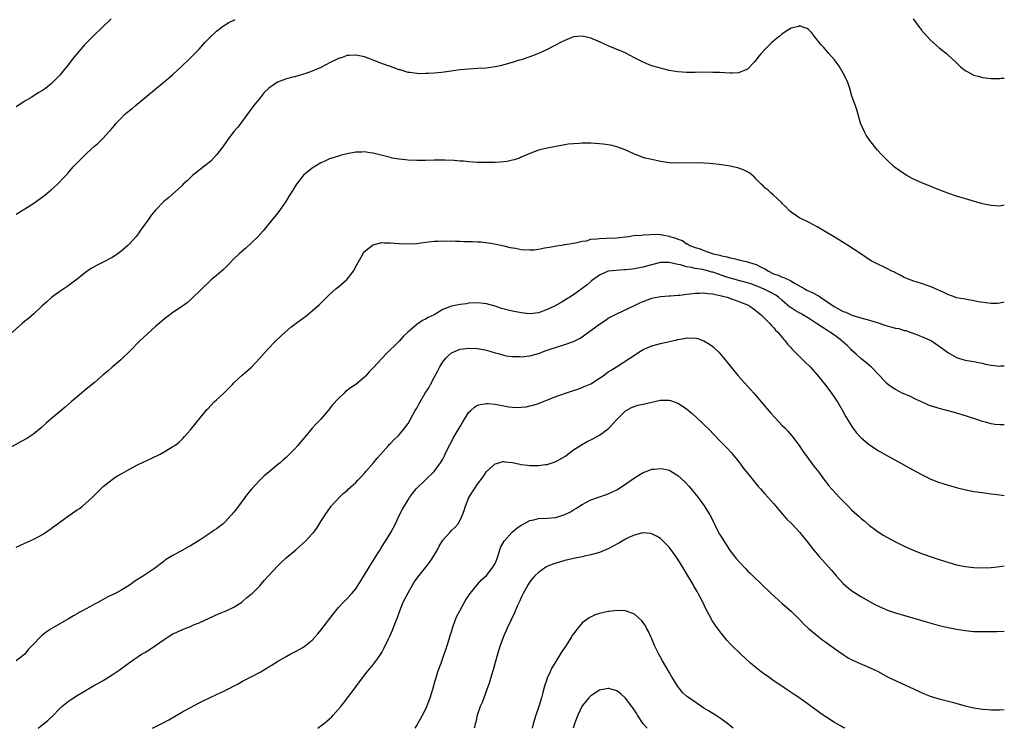
# Model space of a CAD drawing. Units: inches. Extents: x 2574000 to 2577000, y 1557000 to 1560000.
# Drawn here: x 2576774 to 2577000, y 1557000 to 1557163 of the extents above; entities that cross this region are included whole.
import ezdxf

# ---------------------------------------------------------------- set-up
doc = ezdxf.new("R2010")
doc.units = ezdxf.units.IN
doc.header["$MEASUREMENT"] = 0
doc.layers.add('LD25741557_10ft', color=151, linetype='Continuous')

msp = doc.modelspace()

# ---------------------------------------------------------------- linework, layer by layer
at = {"layer": 'LD25741557_10ft'}
for points, elevation in [([(2576794.77, 1557163), (2576790.63, 1557159), (2576788.7, 1557157), (2576786.98, 1557155), (2576786.1, 1557153.9), (2576785, 1557152.47), (2576783.8, 1557151), (2576783, 1557150.04), (2576782.01, 1557149), (2576781, 1557148.02), (2576779.72, 1557147), (2576779, 1557146.52), (2576778.05, 1557145.95), (2576776.58, 1557145), (2576775, 1557144.03), (2576773, 1557142.76)], 7810), ([(2576979.05, 1557163), (2576980.51, 1557161), (2576980.73, 1557160.73), (2576981, 1557160.38), (2576983, 1557158.13), (2576985, 1557156.34), (2576986.69, 1557155), (2576987, 1557154.73), (2576988.88, 1557153), (2576989.94, 1557151.94), (2576991, 1557151.09), (2576991.13, 1557151), (2576993, 1557150.06), (2576994.27, 1557149.73), (2576995, 1557149.49), (2576997, 1557149.27), (2576997.29, 1557149.29), (2576999, 1557149.29), (2576999.31, 1557149.31), (2577000, 1557149.34)], 7800), ([(2577000, 1557120.13), (2576999, 1557119.97), (2576997, 1557120.06), (2576995, 1557120.49), (2576989, 1557122.23), (2576987, 1557122.89), (2576985, 1557123.67), (2576984.05, 1557124.05), (2576983, 1557124.51), (2576981.22, 1557125.22), (2576979, 1557126.23), (2576977.57, 1557127), (2576977, 1557127.33), (2576975, 1557128.76), (2576974.71, 1557129), (2576973, 1557130.55), (2576971.79, 1557131.79), (2576970.83, 1557132.83), (2576969.14, 1557135), (2576968.28, 1557136.28), (2576967.85, 1557137), (2576966.99, 1557139), (2576966.44, 1557141), (2576966.09, 1557142.1), (2576965.8, 1557143), (2576965, 1557145.23), (2576964.49, 1557147), (2576964.11, 1557148.11), (2576963.75, 1557149), (2576963, 1557150.46), (2576962.08, 1557152.08), (2576961.4, 1557153), (2576961, 1557153.59), (2576959.72, 1557155), (2576959.4, 1557155.4), (2576958.45, 1557156.45), (2576957.9, 1557157), (2576957, 1557158.15), (2576956.29, 1557159), (2576955.75, 1557159.75), (2576955, 1557160.53), (2576954.72, 1557160.72), (2576953.92, 1557161), (2576953, 1557161.34), (2576952.76, 1557161.24), (2576951, 1557160.81), (2576949, 1557159.53), (2576948.4, 1557159), (2576947.61, 1557158.39), (2576946.54, 1557157.46), (2576945, 1557155.92), (2576944.14, 1557155), (2576943.62, 1557154.38), (2576943, 1557153.52), (2576942.52, 1557153), (2576941, 1557151.43), (2576940.08, 1557151), (2576939.31, 1557150.69), (2576939, 1557150.6), (2576937.48, 1557150.52), (2576937, 1557150.5), (2576934.61, 1557150.61), (2576933, 1557150.67), (2576931, 1557150.69), (2576929, 1557150.66), (2576927, 1557150.67), (2576925, 1557150.81), (2576923, 1557151.13), (2576921, 1557151.61), (2576919, 1557152.21), (2576918.42, 1557152.42), (2576916.99, 1557152.99), (2576915, 1557154.02), (2576913.05, 1557155.05), (2576911.7, 1557155.7), (2576911, 1557155.95), (2576910.27, 1557156.27), (2576909, 1557156.77), (2576907, 1557157.68), (2576905, 1557158.55), (2576903, 1557159.02), (2576901, 1557158.81), (2576899, 1557158.02), (2576898.32, 1557157.68), (2576896.91, 1557156.92), (2576895, 1557155.91), (2576893, 1557154.98), (2576891, 1557154.21), (2576889, 1557153.55), (2576888.56, 1557153.44), (2576886.95, 1557152.95), (2576885, 1557152.41), (2576884.2, 1557152.2), (2576883, 1557151.93), (2576881, 1557151.65), (2576879, 1557151.53), (2576877, 1557151.43), (2576875, 1557151.24), (2576871.3, 1557150.7), (2576870.67, 1557150.67), (2576869, 1557150.5), (2576867.61, 1557150.39), (2576867, 1557150.39), (2576865.64, 1557150.36), (2576865, 1557150.4), (2576863.39, 1557150.61), (2576863, 1557150.68), (2576861.89, 1557151), (2576861.22, 1557151.22), (2576861, 1557151.28), (2576859, 1557151.99), (2576858.23, 1557152.23), (2576856.77, 1557152.77), (2576855, 1557153.47), (2576853, 1557154.22), (2576851.48, 1557154.52), (2576851, 1557154.64), (2576849.48, 1557154.52), (2576849, 1557154.51), (2576847.88, 1557154.12), (2576847, 1557153.85), (2576846.44, 1557153.56), (2576845.27, 1557153), (2576843, 1557151.79), (2576841, 1557150.96), (2576839.56, 1557150.44), (2576839, 1557150.26), (2576837, 1557149.68), (2576836.44, 1557149.56), (2576834.88, 1557149.12), (2576833, 1557148.43), (2576831, 1557147.05), (2576829.99, 1557146.01), (2576829, 1557144.86), (2576827.53, 1557143), (2576826.07, 1557141), (2576824.57, 1557139), (2576823.88, 1557138.12), (2576823, 1557137.06), (2576821.42, 1557135), (2576820.42, 1557133.58), (2576819, 1557131.71), (2576817.69, 1557130.31), (2576817, 1557129.73), (2576816.59, 1557129.41), (2576816.01, 1557129), (2576813.52, 1557127), (2576812.25, 1557125.75), (2576811.38, 1557125), (2576811, 1557124.63), (2576808.04, 1557121.96), (2576806.92, 1557121), (2576805.01, 1557119), (2576804.09, 1557117.91), (2576803.44, 1557117), (2576802.03, 1557115), (2576801.56, 1557114.44), (2576801, 1557113.59), (2576800.54, 1557113), (2576799, 1557111.29), (2576798.71, 1557111), (2576797, 1557109.5), (2576796.32, 1557109), (2576795, 1557108.15), (2576793, 1557107.06), (2576791.6, 1557106.4), (2576790.33, 1557105.67), (2576789.29, 1557105), (2576789, 1557104.8), (2576787, 1557103.19), (2576785.77, 1557102.23), (2576784.61, 1557101.39), (2576783, 1557100.32), (2576781.17, 1557099), (2576780, 1557098), (2576778.87, 1557097), (2576777, 1557095.23), (2576775.83, 1557094.17), (2576775, 1557093.52), (2576774.39, 1557093), (2576771.54, 1557090.46)], 7790), ([(2576773, 1557118.13), (2576775, 1557119.3), (2576777, 1557120.61), (2576778.41, 1557121.59), (2576779, 1557122.08), (2576779.53, 1557122.47), (2576781, 1557123.7), (2576782.44, 1557125), (2576783, 1557125.53), (2576783.72, 1557126.28), (2576784.35, 1557127), (2576785, 1557127.71), (2576786.1, 1557129), (2576786.55, 1557129.45), (2576788.06, 1557131), (2576789, 1557131.9), (2576790.24, 1557133), (2576791, 1557133.71), (2576791.7, 1557134.3), (2576792.45, 1557135), (2576793, 1557135.56), (2576794.28, 1557137), (2576794.64, 1557137.36), (2576795, 1557137.83), (2576795.54, 1557138.46), (2576795.93, 1557139), (2576797, 1557140.11), (2576797.88, 1557141), (2576799, 1557141.95), (2576799.59, 1557142.41), (2576800.3, 1557143), (2576807, 1557148.47), (2576808.37, 1557149.63), (2576809, 1557150.2), (2576811, 1557152.06), (2576812.5, 1557153.5), (2576813.52, 1557154.48), (2576815, 1557156.04), (2576816.42, 1557157.58), (2576817.4, 1557158.6), (2576819, 1557160.12), (2576820.63, 1557161.37), (2576821, 1557161.59), (2576821.86, 1557162.14), (2576823, 1557162.65), (2576823.22, 1557162.78)], 7800), ([(2577000, 1557097.86), (2576999, 1557097.65), (2576998.4, 1557097.6), (2576997, 1557097.57), (2576996.38, 1557097.62), (2576994.01, 1557097.99), (2576993, 1557098.2), (2576991, 1557098.54), (2576989, 1557098.91), (2576988.69, 1557099), (2576987, 1557099.64), (2576986.11, 1557100.11), (2576984.72, 1557100.72), (2576984.02, 1557101), (2576983, 1557101.49), (2576981, 1557102.17), (2576979, 1557102.77), (2576978.34, 1557103), (2576977.4, 1557103.4), (2576977, 1557103.58), (2576976.08, 1557104.08), (2576975, 1557104.6), (2576974.74, 1557104.74), (2576974.16, 1557105), (2576973, 1557105.62), (2576970.15, 1557107), (2576969.39, 1557107.39), (2576969, 1557107.64), (2576967, 1557108.97), (2576964.01, 1557111), (2576963, 1557111.62), (2576962.16, 1557112.16), (2576960.77, 1557113), (2576957, 1557115.18), (2576955.82, 1557115.82), (2576955, 1557116.24), (2576953.4, 1557117), (2576953, 1557117.22), (2576952.27, 1557117.73), (2576951, 1557118.56), (2576950.76, 1557118.76), (2576950.52, 1557119), (2576949.79, 1557119.79), (2576949, 1557120.58), (2576948.8, 1557120.8), (2576947, 1557122.49), (2576946.36, 1557123), (2576945.67, 1557123.67), (2576945, 1557124.16), (2576944.59, 1557124.59), (2576944.16, 1557125), (2576943, 1557126.17), (2576942.61, 1557126.61), (2576941.5, 1557127.5), (2576940.2, 1557128.2), (2576938.74, 1557128.74), (2576937.6, 1557129), (2576937, 1557129.13), (2576935, 1557129.45), (2576934.5, 1557129.5), (2576933, 1557129.7), (2576932.28, 1557129.72), (2576931, 1557129.83), (2576929.86, 1557129.86), (2576925, 1557129.8), (2576923, 1557129.91), (2576921, 1557130.21), (2576919, 1557130.63), (2576917.45, 1557131), (2576917, 1557131.13), (2576915.63, 1557131.63), (2576915, 1557131.89), (2576912.87, 1557132.87), (2576911, 1557133.59), (2576909.88, 1557133.88), (2576909, 1557134.05), (2576907.82, 1557134.18), (2576907, 1557134.29), (2576905, 1557134.4), (2576903, 1557134.4), (2576902.34, 1557134.34), (2576901, 1557134.29), (2576899.83, 1557134.17), (2576899, 1557134.04), (2576897, 1557133.68), (2576895, 1557133.28), (2576893, 1557132.77), (2576891, 1557132.05), (2576889, 1557131.16), (2576888.59, 1557131), (2576887.42, 1557130.58), (2576887, 1557130.47), (2576885.77, 1557130.23), (2576885, 1557130.11), (2576883, 1557129.98), (2576881, 1557129.95), (2576879, 1557129.99), (2576877.93, 1557130.07), (2576877, 1557130.11), (2576875.76, 1557130.24), (2576875, 1557130.29), (2576873.58, 1557130.42), (2576871.49, 1557130.51), (2576869, 1557130.49), (2576867, 1557130.44), (2576865, 1557130.41), (2576863, 1557130.49), (2576861, 1557130.71), (2576859.39, 1557131), (2576859, 1557131.08), (2576855, 1557132.11), (2576854.21, 1557132.21), (2576853, 1557132.41), (2576852.38, 1557132.38), (2576851, 1557132.36), (2576849, 1557131.99), (2576847.65, 1557131.65), (2576847, 1557131.46), (2576845, 1557130.81), (2576843.77, 1557130.23), (2576843, 1557129.91), (2576841, 1557128.7), (2576839, 1557127.05), (2576837.36, 1557125), (2576836.12, 1557123), (2576835.72, 1557122.28), (2576834.96, 1557121.04), (2576833.31, 1557118.69), (2576832.42, 1557117.58), (2576831.93, 1557117), (2576829.72, 1557114.28), (2576828.58, 1557113), (2576827, 1557111.46), (2576825.72, 1557110.28), (2576824.24, 1557109), (2576823, 1557107.81), (2576821.6, 1557106.4), (2576820.59, 1557105.42), (2576819, 1557104.01), (2576817.81, 1557103), (2576817.39, 1557102.61), (2576815.69, 1557101), (2576815, 1557100.3), (2576813.65, 1557099), (2576813, 1557098.42), (2576812.23, 1557097.77), (2576811.17, 1557097), (2576809, 1557095.51), (2576807, 1557094.01), (2576805, 1557092.31), (2576802.2, 1557089.8), (2576801.35, 1557089), (2576799, 1557086.56), (2576797.41, 1557085), (2576797, 1557084.63), (2576795, 1557082.93), (2576794, 1557082), (2576793, 1557081.21), (2576791, 1557079.46), (2576789, 1557077.8), (2576788.55, 1557077.45), (2576787.95, 1557077), (2576787, 1557076.17), (2576785.61, 1557075), (2576784.25, 1557073.75), (2576783.31, 1557073), (2576781, 1557071.1), (2576779.87, 1557070.13), (2576778.73, 1557069), (2576777, 1557067.61), (2576776.14, 1557067), (2576775.41, 1557066.59), (2576774.1, 1557065.9), (2576769, 1557063.05)], 7780), ([(2576773, 1557041.6), (2576773.95, 1557042.05), (2576775, 1557042.5), (2576777, 1557043.45), (2576779, 1557044.54), (2576779.71, 1557045), (2576781, 1557045.87), (2576783, 1557047.38), (2576785, 1557048.81), (2576787, 1557050.17), (2576787.5, 1557050.5), (2576788.2, 1557051), (2576789, 1557051.68), (2576790.43, 1557053), (2576791.71, 1557054.29), (2576793, 1557055.54), (2576795, 1557057.16), (2576796.12, 1557057.88), (2576797.37, 1557058.63), (2576799, 1557059.52), (2576801, 1557060.56), (2576804.02, 1557061.98), (2576806.02, 1557063), (2576807, 1557063.53), (2576808.33, 1557064.33), (2576809, 1557064.71), (2576809.42, 1557065), (2576810.34, 1557065.67), (2576811, 1557066.31), (2576811.36, 1557066.64), (2576811.67, 1557067), (2576813, 1557068.54), (2576816.6, 1557073), (2576816.78, 1557073.22), (2576817, 1557073.42), (2576817.75, 1557074.25), (2576818.5, 1557075), (2576819, 1557075.43), (2576820.71, 1557077), (2576822.68, 1557079), (2576823, 1557079.35), (2576824.89, 1557081.11), (2576825.98, 1557082.02), (2576827.04, 1557082.96), (2576828.97, 1557085), (2576830.72, 1557087), (2576832.66, 1557089), (2576833.88, 1557090.12), (2576834.78, 1557091), (2576836.11, 1557092.11), (2576837, 1557092.84), (2576839, 1557094.32), (2576839.42, 1557094.58), (2576839.9, 1557095), (2576841, 1557095.87), (2576842.67, 1557097.33), (2576843.68, 1557098.32), (2576844.33, 1557099), (2576845, 1557099.64), (2576846.5, 1557101), (2576847, 1557101.42), (2576848.83, 1557103), (2576849, 1557103.17), (2576850.46, 1557105), (2576850.66, 1557105.34), (2576851.35, 1557106.65), (2576852.24, 1557108.24), (2576852.77, 1557109.23), (2576853, 1557109.5), (2576854.87, 1557111), (2576855, 1557111.07), (2576857, 1557111.56), (2576857.54, 1557111.54), (2576859, 1557111.55), (2576861, 1557111.35), (2576863, 1557111.26), (2576865, 1557111.4), (2576867, 1557111.67), (2576867.74, 1557111.74), (2576869, 1557111.88), (2576869.9, 1557111.9), (2576871, 1557111.96), (2576871.93, 1557111.93), (2576873, 1557111.94), (2576873.89, 1557111.89), (2576875, 1557111.9), (2576875.85, 1557111.85), (2576877, 1557111.86), (2576877.82, 1557111.82), (2576879, 1557111.78), (2576879.73, 1557111.73), (2576881.53, 1557111.53), (2576883.24, 1557111.24), (2576885, 1557110.86), (2576886.48, 1557110.48), (2576887.72, 1557110.28), (2576889, 1557110.02), (2576891, 1557109.89), (2576892.06, 1557109.94), (2576893, 1557110.05), (2576894.34, 1557110.34), (2576895.48, 1557110.52), (2576897.15, 1557110.85), (2576898.26, 1557111), (2576899, 1557111.12), (2576899.13, 1557111.13), (2576901, 1557111.46), (2576901.48, 1557111.48), (2576903, 1557111.92), (2576904.01, 1557112.01), (2576905, 1557112.33), (2576906.41, 1557112.41), (2576907, 1557112.53), (2576908.56, 1557112.56), (2576911, 1557112.7), (2576913.67, 1557113), (2576914.83, 1557113.17), (2576916.69, 1557113.31), (2576917, 1557113.32), (2576918.55, 1557113.44), (2576920.52, 1557113.48), (2576921, 1557113.45), (2576923, 1557113.03), (2576923.07, 1557113), (2576924.57, 1557112.57), (2576925, 1557112.38), (2576926.03, 1557112.03), (2576927, 1557111.32), (2576927.25, 1557111.25), (2576927.55, 1557111), (2576929, 1557110.45), (2576930.15, 1557110.15), (2576931, 1557109.79), (2576933.08, 1557109), (2576934.67, 1557108.67), (2576935, 1557108.55), (2576936.3, 1557108.3), (2576937, 1557108.06), (2576937.89, 1557107.89), (2576939, 1557107.59), (2576941, 1557107.15), (2576941.45, 1557107), (2576943, 1557106.57), (2576943.96, 1557106.04), (2576945, 1557105.54), (2576945.84, 1557105), (2576947, 1557104.4), (2576948.06, 1557104.06), (2576949, 1557103.64), (2576949.51, 1557103.51), (2576950.48, 1557103), (2576950.86, 1557102.86), (2576951.66, 1557102.34), (2576953.98, 1557101), (2576954.64, 1557100.64), (2576955, 1557100.46), (2576956.01, 1557100.01), (2576957.33, 1557099.33), (2576957.77, 1557099), (2576959, 1557098.22), (2576960.89, 1557096.89), (2576963, 1557095.75), (2576963.56, 1557095.56), (2576965, 1557094.93), (2576967, 1557094.28), (2576969, 1557093.73), (2576971, 1557093.12), (2576972.58, 1557092.58), (2576974.18, 1557092.18), (2576975, 1557091.95), (2576975.8, 1557091.8), (2576977, 1557091.41), (2576977.34, 1557091.34), (2576978.39, 1557091), (2576979.42, 1557090.58), (2576981, 1557090.01), (2576983, 1557089.16), (2576983.29, 1557089), (2576984.28, 1557088.28), (2576985, 1557087.78), (2576986.07, 1557087), (2576987, 1557086.3), (2576989, 1557085.15), (2576989.5, 1557085), (2576991, 1557084.6), (2576993, 1557084.28), (2576994.04, 1557084.04), (2576995, 1557083.84), (2576995.67, 1557083.67), (2576997, 1557083.41), (2576999, 1557083.22), (2576999.24, 1557083.24), (2577000, 1557083.25)], 7770), ([(2577000, 1557069.68), (2576999.68, 1557069.68), (2576999, 1557069.7), (2576997.82, 1557069.82), (2576997, 1557069.94), (2576995.71, 1557070.29), (2576995, 1557070.46), (2576993.46, 1557071), (2576990.08, 1557072.08), (2576989, 1557072.38), (2576988.53, 1557072.53), (2576985, 1557073.43), (2576984.33, 1557073.67), (2576983, 1557074.1), (2576981, 1557074.98), (2576979.63, 1557075.63), (2576978.26, 1557076.26), (2576976.55, 1557077), (2576975, 1557077.8), (2576974.26, 1557078.26), (2576973.12, 1557079.12), (2576972.15, 1557080.15), (2576971.38, 1557081), (2576969.44, 1557083), (2576969.21, 1557083.21), (2576969, 1557083.34), (2576968.11, 1557084.11), (2576967, 1557084.97), (2576965.96, 1557085.96), (2576965, 1557086.82), (2576964.84, 1557087), (2576963.91, 1557087.91), (2576962.83, 1557088.83), (2576962.65, 1557089), (2576961, 1557090.27), (2576959.93, 1557091), (2576959, 1557091.59), (2576958.12, 1557092.12), (2576956.86, 1557093), (2576955, 1557094.22), (2576953.7, 1557095), (2576953.25, 1557095.25), (2576953, 1557095.37), (2576951.97, 1557095.97), (2576951, 1557096.58), (2576950.76, 1557096.76), (2576949, 1557098.29), (2576948.15, 1557099), (2576947.48, 1557099.48), (2576946.18, 1557100.18), (2576944.84, 1557100.84), (2576943, 1557101.67), (2576942.02, 1557102.02), (2576941, 1557102.34), (2576939.25, 1557102.75), (2576937.31, 1557103.31), (2576937, 1557103.39), (2576935.81, 1557103.81), (2576934.31, 1557104.31), (2576933, 1557104.76), (2576932.8, 1557104.8), (2576932.14, 1557105), (2576930.63, 1557105.37), (2576929, 1557105.65), (2576928.15, 1557105.85), (2576927, 1557106), (2576925.57, 1557106.43), (2576925, 1557106.53), (2576923, 1557107.02), (2576921.02, 1557106.98), (2576917.83, 1557106.17), (2576917, 1557105.93), (2576916.19, 1557105.81), (2576915, 1557105.53), (2576914.5, 1557105.5), (2576913, 1557105.31), (2576912.7, 1557105.3), (2576910.81, 1557105.19), (2576909, 1557104.98), (2576907, 1557104.12), (2576905.19, 1557102.81), (2576904.13, 1557101.87), (2576901, 1557099.56), (2576900.16, 1557099), (2576899.45, 1557098.55), (2576898.18, 1557097.82), (2576896.68, 1557097), (2576895, 1557096.19), (2576893, 1557095.44), (2576891, 1557095.24), (2576889, 1557095.43), (2576887, 1557095.8), (2576886.03, 1557096.03), (2576884.46, 1557096.46), (2576883, 1557096.93), (2576881, 1557097.5), (2576880.41, 1557097.59), (2576879, 1557097.77), (2576877, 1557097.65), (2576876.46, 1557097.54), (2576875, 1557097.36), (2576873, 1557096.95), (2576871, 1557096.19), (2576869.02, 1557095), (2576867.66, 1557094.34), (2576867, 1557093.96), (2576866.32, 1557093.68), (2576865, 1557092.78), (2576862.97, 1557091), (2576861.96, 1557090.04), (2576861, 1557088.96), (2576857.99, 1557086.01), (2576857.1, 1557085), (2576855, 1557082.8), (2576854.08, 1557081.92), (2576853.3, 1557081), (2576853, 1557080.69), (2576851, 1557079.01), (2576849.81, 1557078.19), (2576849, 1557077.56), (2576848.67, 1557077.33), (2576848.3, 1557077), (2576847, 1557075.79), (2576845.66, 1557074.34), (2576844.63, 1557073), (2576843, 1557071.03), (2576841.99, 1557070.01), (2576841, 1557068.91), (2576839.2, 1557066.8), (2576838.3, 1557065.7), (2576837.69, 1557065), (2576837, 1557064.23), (2576835.78, 1557063), (2576835, 1557062.24), (2576834.33, 1557061.67), (2576833.59, 1557061), (2576833, 1557060.49), (2576831, 1557058.82), (2576829.98, 1557058.02), (2576828.99, 1557057.01), (2576827.06, 1557054.94), (2576826.14, 1557053.86), (2576825.54, 1557053), (2576824.03, 1557051), (2576823.57, 1557050.43), (2576823, 1557049.65), (2576822.69, 1557049.31), (2576822.44, 1557049), (2576821, 1557047.42), (2576820.52, 1557047), (2576819, 1557045.8), (2576818.5, 1557045.5), (2576817.81, 1557045), (2576815, 1557043.11), (2576813.67, 1557042.33), (2576813, 1557041.89), (2576812.4, 1557041.6), (2576811.35, 1557041), (2576809, 1557039.73), (2576807.32, 1557038.68), (2576807, 1557038.41), (2576804.74, 1557036.74), (2576802.22, 1557035), (2576801.44, 1557034.56), (2576801, 1557034.22), (2576800.23, 1557033.77), (2576799.21, 1557033), (2576798.64, 1557032.64), (2576797, 1557031.69), (2576795.72, 1557031), (2576795.23, 1557030.77), (2576795, 1557030.63), (2576793.88, 1557030.12), (2576791.91, 1557029), (2576791, 1557028.52), (2576789.89, 1557027.89), (2576788.25, 1557027), (2576787.42, 1557026.58), (2576787, 1557026.31), (2576786.14, 1557025.86), (2576785, 1557025.17), (2576783, 1557024.02), (2576781, 1557022.83), (2576779.89, 1557022.11), (2576778.77, 1557021.23), (2576778.53, 1557021), (2576777, 1557019.43), (2576775.84, 1557018.16), (2576775, 1557017), (2576773, 1557015.5)], 7760), ([(2576778.05, 1557000), (2576779.27, 1557001), (2576780.23, 1557001.77), (2576781, 1557002.52), (2576781.26, 1557002.74), (2576783, 1557004.58), (2576783.49, 1557005), (2576785, 1557006.22), (2576785.49, 1557006.51), (2576787, 1557007.5), (2576788.32, 1557008.32), (2576791, 1557009.89), (2576791.74, 1557010.26), (2576792.95, 1557011), (2576795, 1557012.29), (2576796.63, 1557013.37), (2576799, 1557015.15), (2576801, 1557016.53), (2576801.74, 1557017), (2576802.55, 1557017.45), (2576803.79, 1557018.21), (2576805, 1557019.02), (2576807, 1557020.41), (2576807.91, 1557021), (2576809, 1557021.68), (2576809.9, 1557022.1), (2576811, 1557022.64), (2576811.27, 1557022.73), (2576811.96, 1557023), (2576813, 1557023.42), (2576813.75, 1557023.75), (2576815, 1557024.25), (2576819.64, 1557026.36), (2576821.21, 1557027), (2576823, 1557027.86), (2576824.79, 1557029), (2576825, 1557029.14), (2576825.96, 1557030.04), (2576827, 1557030.79), (2576827.21, 1557031), (2576829, 1557032.81), (2576829.18, 1557033), (2576830, 1557034), (2576830.94, 1557035), (2576833, 1557037.26), (2576833.89, 1557038.11), (2576835, 1557039.16), (2576837.21, 1557041), (2576838.17, 1557041.83), (2576839.43, 1557043), (2576841, 1557044.68), (2576841.27, 1557045), (2576842.02, 1557045.98), (2576843, 1557047.47), (2576843.94, 1557049), (2576845.18, 1557050.82), (2576845.33, 1557051), (2576847.15, 1557053), (2576848.08, 1557053.92), (2576849, 1557054.64), (2576849.17, 1557054.83), (2576851, 1557056.49), (2576851.51, 1557057), (2576852.2, 1557057.8), (2576853, 1557058.64), (2576853.33, 1557059), (2576855.04, 1557061), (2576855.91, 1557062.09), (2576856.72, 1557063), (2576858.53, 1557065), (2576858.76, 1557065.24), (2576859, 1557065.44), (2576859.75, 1557066.25), (2576860.57, 1557067), (2576861, 1557067.44), (2576862.29, 1557069), (2576863, 1557070.04), (2576863.6, 1557071), (2576864.67, 1557073), (2576865, 1557073.54), (2576865.52, 1557074.48), (2576865.8, 1557075), (2576866.98, 1557077), (2576867.77, 1557078.23), (2576868.16, 1557079), (2576869, 1557080.58), (2576869.89, 1557082.11), (2576870.32, 1557083), (2576871, 1557084.17), (2576871.69, 1557085), (2576872.33, 1557085.67), (2576873, 1557086.21), (2576873.51, 1557086.49), (2576874.76, 1557087), (2576875, 1557087.08), (2576877, 1557087.34), (2576879, 1557087.25), (2576880.29, 1557087), (2576881, 1557086.85), (2576883, 1557086.24), (2576884.01, 1557085.99), (2576885, 1557085.71), (2576885.58, 1557085.58), (2576887, 1557085.41), (2576888.62, 1557085.38), (2576889, 1557085.34), (2576891, 1557085.56), (2576892.14, 1557085.86), (2576893, 1557086.12), (2576894.76, 1557086.76), (2576897.79, 1557087.79), (2576899, 1557088.15), (2576901, 1557088.86), (2576902.43, 1557089.57), (2576903, 1557089.91), (2576903.64, 1557090.36), (2576904.49, 1557091), (2576905, 1557091.35), (2576907, 1557092.86), (2576908.3, 1557093.7), (2576909, 1557094.19), (2576911, 1557095.22), (2576915, 1557097.1), (2576916.28, 1557097.72), (2576917, 1557098.04), (2576919, 1557098.8), (2576921, 1557099.22), (2576923, 1557099.34), (2576923.33, 1557099.33), (2576925, 1557099.46), (2576925.48, 1557099.48), (2576927, 1557099.71), (2576927.77, 1557099.77), (2576929, 1557099.97), (2576929.97, 1557099.97), (2576931, 1557100.04), (2576931.89, 1557099.89), (2576933, 1557099.81), (2576933.61, 1557099.61), (2576935, 1557099.34), (2576935.25, 1557099.25), (2576936.32, 1557099), (2576937.34, 1557098.66), (2576939, 1557098.04), (2576941, 1557097.24), (2576941.5, 1557097), (2576942.34, 1557096.34), (2576943, 1557095.92), (2576943.48, 1557095.48), (2576944.17, 1557095), (2576945, 1557094.15), (2576946.15, 1557093), (2576946.5, 1557092.5), (2576947, 1557092.05), (2576947.45, 1557091.45), (2576947.98, 1557091), (2576949, 1557089.75), (2576949.32, 1557089.32), (2576949.65, 1557089), (2576950.21, 1557088.21), (2576951, 1557087.38), (2576951.17, 1557087.17), (2576951.36, 1557087), (2576953, 1557085.3), (2576953.33, 1557085), (2576954.15, 1557084.15), (2576955.37, 1557083), (2576957, 1557081.2), (2576957.97, 1557079.97), (2576959, 1557078.71), (2576960.29, 1557077), (2576961, 1557075.98), (2576961.38, 1557075.38), (2576961.66, 1557075), (2576962.82, 1557073), (2576963.57, 1557071.57), (2576965.12, 1557069.12), (2576965.96, 1557067.96), (2576967, 1557066.83), (2576969, 1557065.12), (2576971, 1557063.83), (2576973, 1557062.7), (2576975, 1557061.63), (2576979, 1557059.35), (2576981, 1557058.27), (2576983, 1557057.29), (2576984.62, 1557056.62), (2576986.12, 1557056.12), (2576987.67, 1557055.67), (2576989.24, 1557055.24), (2576990.84, 1557054.84), (2576993, 1557054.42), (2576995, 1557054.13), (2576997, 1557053.89), (2576997.77, 1557053.77), (2576999, 1557053.63), (2576999.52, 1557053.52), (2577000, 1557053.45)], 7750), ([(2576804.28, 1557000), (2576806.75, 1557001.25), (2576808.03, 1557001.97), (2576811, 1557003.72), (2576813, 1557004.81), (2576815, 1557005.84), (2576815.77, 1557006.23), (2576819, 1557007.73), (2576821, 1557008.69), (2576823.83, 1557010.17), (2576825, 1557010.81), (2576827, 1557011.81), (2576829, 1557012.88), (2576831, 1557014.09), (2576831.58, 1557014.42), (2576832.44, 1557015), (2576833, 1557015.34), (2576835, 1557016.48), (2576835.95, 1557017), (2576837, 1557017.54), (2576839, 1557018.66), (2576839.45, 1557019), (2576841, 1557020.25), (2576842.29, 1557021.71), (2576843, 1557022.55), (2576845.79, 1557026.21), (2576847, 1557027.74), (2576848.15, 1557029), (2576849, 1557029.82), (2576850.11, 1557031), (2576851, 1557032.02), (2576852.16, 1557033.84), (2576854.04, 1557037), (2576855.87, 1557039.87), (2576856.58, 1557041), (2576856.73, 1557041.27), (2576857, 1557041.66), (2576857.5, 1557042.5), (2576857.83, 1557043), (2576859.06, 1557045), (2576860.09, 1557047), (2576861, 1557048.9), (2576861.7, 1557050.3), (2576863, 1557052.5), (2576863.33, 1557053), (2576864.04, 1557053.96), (2576864.89, 1557055), (2576868.99, 1557059), (2576870.5, 1557061), (2576871, 1557061.79), (2576871.4, 1557062.6), (2576871.57, 1557063), (2576872.11, 1557064.11), (2576872.71, 1557065.29), (2576873, 1557065.82), (2576873.38, 1557066.62), (2576874.55, 1557068.55), (2576875, 1557069.32), (2576875.6, 1557070.4), (2576875.97, 1557071), (2576877, 1557072.6), (2576877.41, 1557073), (2576878.24, 1557073.76), (2576879, 1557074.22), (2576879.59, 1557074.41), (2576881, 1557074.61), (2576881.4, 1557074.6), (2576883, 1557074.42), (2576886.15, 1557073.85), (2576887, 1557073.76), (2576888.29, 1557073.71), (2576889, 1557073.74), (2576890.12, 1557073.88), (2576891, 1557074.05), (2576891.75, 1557074.25), (2576893, 1557074.64), (2576897, 1557076.2), (2576900.55, 1557077.45), (2576901, 1557077.56), (2576901.81, 1557077.81), (2576903, 1557078.25), (2576903.5, 1557078.5), (2576905, 1557079.16), (2576907, 1557080.42), (2576907.83, 1557081), (2576908.49, 1557081.51), (2576909, 1557081.85), (2576909.71, 1557082.29), (2576910.91, 1557083), (2576913.99, 1557085), (2576915, 1557085.71), (2576915.78, 1557086.22), (2576916.99, 1557087), (2576919, 1557087.86), (2576920.14, 1557088.14), (2576921, 1557088.4), (2576924.75, 1557089.25), (2576925, 1557089.33), (2576926.48, 1557089.52), (2576927, 1557089.7), (2576928.39, 1557089.61), (2576929, 1557089.68), (2576929.56, 1557089.56), (2576931, 1557089.03), (2576932.26, 1557088.26), (2576933, 1557087.68), (2576933.37, 1557087.37), (2576934.38, 1557086.38), (2576935.59, 1557085), (2576938.89, 1557081), (2576941.77, 1557077.77), (2576942.43, 1557077), (2576943, 1557076.36), (2576944.12, 1557075), (2576946.39, 1557072.39), (2576947.33, 1557071.33), (2576949, 1557069.55), (2576949.55, 1557069), (2576950.26, 1557068.26), (2576951.19, 1557067.19), (2576952.85, 1557065), (2576953.68, 1557063.68), (2576954.21, 1557063), (2576955, 1557061.89), (2576956.23, 1557060.22), (2576957, 1557059.32), (2576957.13, 1557059.13), (2576958.68, 1557057), (2576959, 1557056.6), (2576959.69, 1557055.69), (2576962.17, 1557053), (2576964.1, 1557051), (2576965, 1557050.11), (2576966.63, 1557048.63), (2576967, 1557048.27), (2576967.72, 1557047.72), (2576969, 1557046.6), (2576971, 1557045.12), (2576972.3, 1557044.3), (2576973, 1557043.89), (2576975, 1557042.8), (2576977, 1557041.83), (2576978.89, 1557041), (2576981, 1557040.18), (2576981.88, 1557039.88), (2576983, 1557039.45), (2576985, 1557038.76), (2576987, 1557038.14), (2576988.22, 1557037.78), (2576989, 1557037.57), (2576991, 1557037.13), (2576993, 1557036.91), (2576994.86, 1557036.86), (2576997, 1557036.95), (2576999, 1557037.17), (2577000, 1557037.34)], 7740), ([(2576842.27, 1557000), (2576843, 1557000.57), (2576843.59, 1557001), (2576844.38, 1557001.62), (2576845, 1557002.2), (2576845.43, 1557002.57), (2576845.82, 1557003), (2576847.54, 1557005), (2576848.19, 1557005.81), (2576849.13, 1557007), (2576850.66, 1557009), (2576851, 1557009.49), (2576853, 1557012.22), (2576853.63, 1557013), (2576855.17, 1557014.83), (2576855.96, 1557015.96), (2576856.83, 1557017.17), (2576857, 1557017.45), (2576857.55, 1557018.45), (2576858.52, 1557020.52), (2576858.84, 1557021.16), (2576859.44, 1557022.56), (2576859.98, 1557023.98), (2576860.57, 1557025.43), (2576861.13, 1557027), (2576861.92, 1557029), (2576863, 1557031.1), (2576864.14, 1557033), (2576864.45, 1557033.55), (2576865.27, 1557034.73), (2576867.09, 1557037), (2576867.93, 1557038.07), (2576868.58, 1557039), (2576869.74, 1557041), (2576870.18, 1557041.82), (2576871, 1557043.18), (2576872.62, 1557045), (2576873, 1557045.4), (2576873.83, 1557046.17), (2576874.49, 1557047), (2576875, 1557047.84), (2576875.52, 1557049), (2576875.94, 1557050.06), (2576876.21, 1557051), (2576877, 1557053.05), (2576878.3, 1557055), (2576879, 1557056.07), (2576880.25, 1557057.75), (2576881, 1557059.01), (2576883, 1557060.73), (2576883.84, 1557061), (2576884.75, 1557061.25), (2576885, 1557061.27), (2576885.23, 1557061.23), (2576887, 1557061.08), (2576888.66, 1557060.66), (2576889, 1557060.62), (2576890.42, 1557060.42), (2576891, 1557060.37), (2576892.38, 1557060.38), (2576893, 1557060.36), (2576894.56, 1557060.56), (2576895, 1557060.58), (2576896.82, 1557061.18), (2576897, 1557061.26), (2576899, 1557062.47), (2576899.3, 1557062.7), (2576901, 1557063.95), (2576902.85, 1557065.15), (2576904.15, 1557065.85), (2576905.48, 1557066.52), (2576907, 1557067.34), (2576909, 1557068.79), (2576909.21, 1557069), (2576911.08, 1557071), (2576913, 1557072.93), (2576913.11, 1557073), (2576914.31, 1557073.69), (2576915.8, 1557074.2), (2576917, 1557074.43), (2576919, 1557074.91), (2576921, 1557075.37), (2576921.4, 1557075.4), (2576923, 1557075.39), (2576923.33, 1557075.33), (2576925, 1557074.7), (2576925.95, 1557074.05), (2576927, 1557073.37), (2576928.3, 1557072.3), (2576929.35, 1557071.35), (2576929.7, 1557071), (2576930.39, 1557070.39), (2576931, 1557069.79), (2576932.39, 1557068.39), (2576933, 1557067.74), (2576935, 1557065.65), (2576936.32, 1557064.32), (2576937.3, 1557063.3), (2576937.56, 1557063), (2576939, 1557061.22), (2576939.94, 1557059.94), (2576941, 1557058.57), (2576942.58, 1557056.58), (2576943.5, 1557055.5), (2576943.97, 1557055), (2576945, 1557053.87), (2576946.34, 1557052.34), (2576947, 1557051.61), (2576947.48, 1557051), (2576949, 1557049.26), (2576950.04, 1557048.04), (2576951.15, 1557047), (2576953, 1557045), (2576953.87, 1557043.87), (2576954.63, 1557043), (2576956.18, 1557041), (2576957.46, 1557039.46), (2576960.29, 1557036.29), (2576961.38, 1557035), (2576963, 1557033.24), (2576964.19, 1557032.19), (2576965, 1557031.54), (2576965.32, 1557031.32), (2576967, 1557030.26), (2576970.4, 1557028.4), (2576971.75, 1557027.75), (2576973.16, 1557027.16), (2576975, 1557026.53), (2576982.37, 1557024.37), (2576985, 1557023.64), (2576987.12, 1557023.12), (2576989, 1557022.75), (2576990.53, 1557022.53), (2576991, 1557022.45), (2576993, 1557022.26), (2576993.74, 1557022.26), (2576995, 1557022.22), (2576995.75, 1557022.25), (2576998.24, 1557022.24), (2577000, 1557022.29)], 7730), ([(2576864.61, 1557000), (2576865, 1557000.61), (2576866.3, 1557003), (2576867, 1557004.34), (2576867.3, 1557005), (2576867.79, 1557006.21), (2576868.08, 1557007), (2576868.69, 1557009), (2576869.24, 1557011), (2576869.38, 1557011.38), (2576869.86, 1557013), (2576870.39, 1557014.39), (2576870.59, 1557015), (2576871.34, 1557017), (2576871.77, 1557018.24), (2576872.02, 1557019), (2576872.45, 1557020.45), (2576872.72, 1557021.28), (2576873, 1557022.18), (2576873.22, 1557023), (2576873.93, 1557025), (2576874.25, 1557025.75), (2576874.89, 1557027), (2576875.98, 1557029), (2576876.35, 1557029.65), (2576877.27, 1557031), (2576878.93, 1557033.07), (2576879.91, 1557034.09), (2576881, 1557035.07), (2576882.51, 1557037), (2576883, 1557037.89), (2576883.47, 1557039), (2576883.73, 1557039.73), (2576884.11, 1557041), (2576884.35, 1557041.65), (2576885.09, 1557043), (2576886.87, 1557045), (2576887, 1557045.12), (2576888.03, 1557045.97), (2576889, 1557046.67), (2576889.64, 1557047), (2576891, 1557047.74), (2576891.91, 1557047.91), (2576893, 1557048.16), (2576895, 1557048.26), (2576897, 1557048.46), (2576899, 1557049.09), (2576900.3, 1557049.7), (2576901, 1557050.16), (2576901.54, 1557050.46), (2576903, 1557051.43), (2576905, 1557052.46), (2576907, 1557053.16), (2576908.35, 1557053.65), (2576909, 1557053.87), (2576911, 1557054.8), (2576913, 1557056.1), (2576914.3, 1557057), (2576915, 1557057.52), (2576917, 1557058.74), (2576917.69, 1557059), (2576919, 1557059.52), (2576919.56, 1557059.56), (2576921, 1557059.71), (2576921.6, 1557059.6), (2576923, 1557059.27), (2576923.19, 1557059.19), (2576925, 1557058.1), (2576926.61, 1557056.61), (2576927.58, 1557055.58), (2576929, 1557053.88), (2576929.67, 1557053), (2576931.08, 1557051.08), (2576932.33, 1557049), (2576933, 1557047.7), (2576933.86, 1557045.87), (2576934.58, 1557044.58), (2576935, 1557043.88), (2576936.84, 1557041), (2576937, 1557040.76), (2576937.79, 1557039.79), (2576938.39, 1557039), (2576939, 1557038.28), (2576940.62, 1557036.62), (2576941, 1557036.2), (2576941.63, 1557035.63), (2576942.24, 1557035), (2576944.29, 1557033), (2576946.4, 1557031), (2576949, 1557028.68), (2576951, 1557026.88), (2576953, 1557024.9), (2576953.93, 1557023.93), (2576954.94, 1557023), (2576957.16, 1557021.16), (2576958.28, 1557020.28), (2576959, 1557019.79), (2576961, 1557018.33), (2576962.94, 1557016.94), (2576964.16, 1557016.16), (2576965, 1557015.69), (2576965.47, 1557015.47), (2576966.86, 1557014.86), (2576969, 1557013.99), (2576971, 1557013.06), (2576973, 1557011.91), (2576973.62, 1557011.62), (2576975.12, 1557010.88), (2576979.26, 1557009), (2576980.43, 1557008.43), (2576981.83, 1557007.83), (2576983, 1557007.38), (2576984.18, 1557007), (2576985, 1557006.76), (2576988.01, 1557005.99), (2576991, 1557005.18), (2576993, 1557004.72), (2576994.49, 1557004.49), (2576995, 1557004.39), (2576996.3, 1557004.3), (2576997, 1557004.21), (2576998.24, 1557004.24), (2576999, 1557004.23), (2577000, 1557004.33)], 7720), ([(2576963.42, 1557000), (2576963, 1557000.21), (2576962.48, 1557000.48), (2576961.56, 1557001), (2576961, 1557001.33), (2576959, 1557002.6), (2576958.4, 1557003), (2576957.59, 1557003.59), (2576957, 1557003.99), (2576955.63, 1557005), (2576955, 1557005.5), (2576953, 1557006.9), (2576951.75, 1557007.75), (2576951, 1557008.23), (2576949.85, 1557009), (2576949.36, 1557009.36), (2576946.92, 1557011), (2576945.81, 1557011.81), (2576945, 1557012.36), (2576944.11, 1557013), (2576943, 1557013.88), (2576941.66, 1557015), (2576939.48, 1557017), (2576937.21, 1557019.21), (2576936.25, 1557020.25), (2576935, 1557021.77), (2576934.46, 1557022.46), (2576933.62, 1557023.62), (2576932.84, 1557024.84), (2576932.5, 1557025.5), (2576931.43, 1557027.43), (2576930.8, 1557028.79), (2576930.72, 1557029), (2576930.1, 1557030.1), (2576929.68, 1557031), (2576929.42, 1557031.42), (2576929, 1557032.16), (2576928.68, 1557032.68), (2576928.51, 1557033), (2576927, 1557035.56), (2576926.45, 1557036.45), (2576925, 1557038.86), (2576923.45, 1557041), (2576923, 1557041.58), (2576921.6, 1557043), (2576921, 1557043.57), (2576920.1, 1557044.1), (2576919, 1557044.68), (2576918.73, 1557044.73), (2576917, 1557044.91), (2576916.89, 1557044.89), (2576915, 1557044.4), (2576913.9, 1557043.9), (2576913, 1557043.44), (2576912.23, 1557043), (2576911.47, 1557042.53), (2576911, 1557042.3), (2576910.17, 1557041.83), (2576909, 1557041.23), (2576907, 1557040.38), (2576906.17, 1557040.17), (2576905, 1557039.83), (2576903.55, 1557039.55), (2576903, 1557039.41), (2576901, 1557039), (2576899, 1557038.53), (2576897.8, 1557038.2), (2576897, 1557037.96), (2576896.29, 1557037.71), (2576895, 1557037.16), (2576894.69, 1557037), (2576893, 1557035.81), (2576892.15, 1557035), (2576891.61, 1557034.39), (2576891, 1557033.61), (2576890.58, 1557033), (2576889.45, 1557031), (2576889, 1557030.04), (2576888.69, 1557029.31), (2576888.18, 1557028.18), (2576887.47, 1557026.53), (2576885.79, 1557023), (2576885, 1557021.22), (2576884.2, 1557019), (2576883.55, 1557017), (2576883, 1557015.13), (2576882.59, 1557013.41), (2576882.21, 1557012.21), (2576881.66, 1557010.34), (2576880.41, 1557007), (2576880.05, 1557005.95), (2576879.6, 1557005), (2576878.9, 1557003), (2576878.58, 1557001.42), (2576878.45, 1557001), (2576878.25, 1557000.25), (2576878.21, 1557000)], 7710), ([(2576937.7, 1557000), (2576937, 1557000.58), (2576936.78, 1557000.78), (2576935, 1557002.11), (2576933.65, 1557003), (2576932, 1557004), (2576931, 1557004.66), (2576930.45, 1557005), (2576927.2, 1557007.2), (2576927, 1557007.4), (2576926.14, 1557008.14), (2576925, 1557009.58), (2576924.15, 1557011), (2576923.7, 1557011.7), (2576923, 1557012.86), (2576921.47, 1557015.47), (2576920.6, 1557017), (2576919.64, 1557019), (2576919, 1557020.57), (2576918.8, 1557021), (2576918.25, 1557022.25), (2576917.82, 1557023), (2576917.55, 1557023.55), (2576917, 1557024.32), (2576916.7, 1557024.7), (2576915, 1557026.18), (2576913, 1557026.96), (2576911.07, 1557027.07), (2576909.15, 1557026.85), (2576909, 1557026.85), (2576907, 1557026.38), (2576905.97, 1557026.03), (2576904.6, 1557025.4), (2576903, 1557024.22), (2576902.01, 1557023), (2576901, 1557021.71), (2576900.71, 1557021.29), (2576900.58, 1557021), (2576899.18, 1557018.82), (2576898.36, 1557017.64), (2576896.72, 1557015), (2576896.08, 1557013.92), (2576895.64, 1557013), (2576895, 1557011.51), (2576894.8, 1557011), (2576894.35, 1557009.65), (2576893.91, 1557007.91), (2576893.66, 1557007), (2576893.04, 1557005), (2576892.36, 1557003), (2576891.74, 1557001), (2576891.52, 1557000)], 7700), ([(2576917.96, 1557000), (2576917.05, 1557001), (2576915.72, 1557003), (2576915.48, 1557003.48), (2576914.69, 1557004.69), (2576914.44, 1557005), (2576913, 1557006.93), (2576911.93, 1557007.93), (2576911, 1557008.6), (2576910.71, 1557008.71), (2576909.15, 1557009.15), (2576909, 1557009.18), (2576907, 1557008.74), (2576905, 1557007.44), (2576904.55, 1557007), (2576903.82, 1557006.18), (2576903, 1557005.13), (2576902.92, 1557005), (2576901.98, 1557003), (2576901.72, 1557002.28), (2576901.22, 1557001), (2576901, 1557000.29), (2576900.91, 1557000)], 7690)]:
    msp.add_lwpolyline(points, dxfattribs=dict(at, elevation=elevation))

doc.saveas('drawing.dxf')
